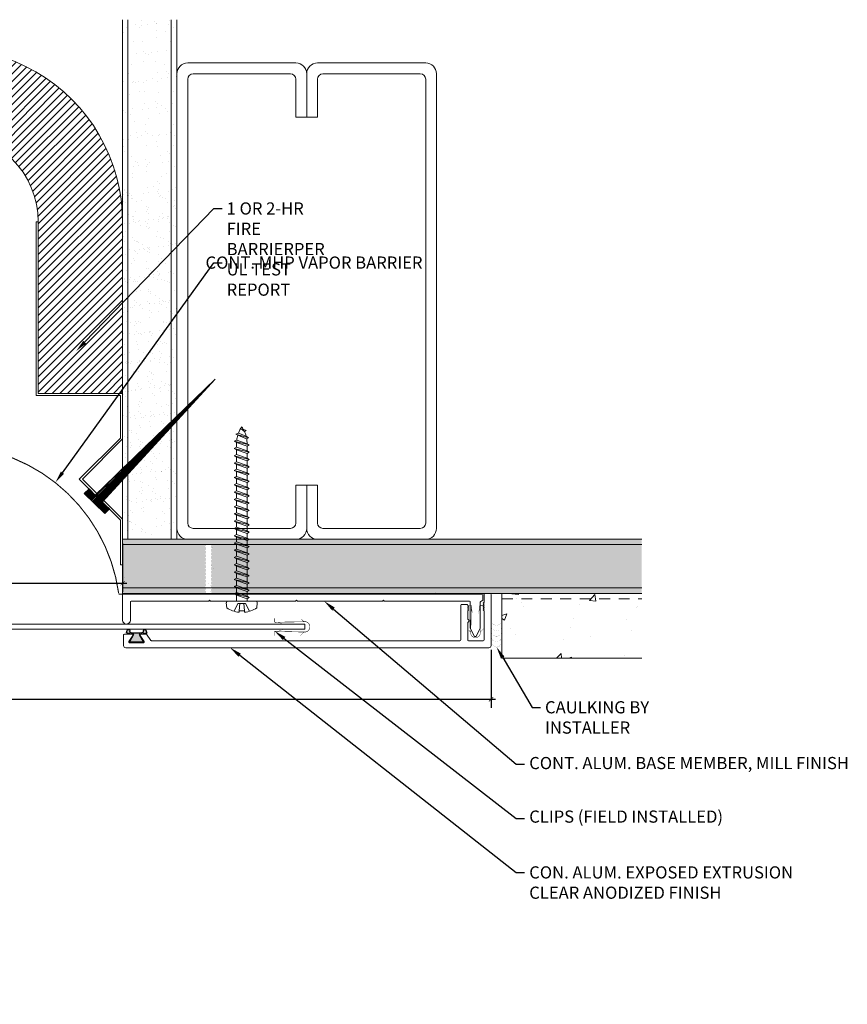
# Model space of a CAD drawing. Units: inches. Extents: x 926.4 to 945.3, y 131.1 to 142.5.
# Drawn here: x 935.8 to 945.3, y 131.1 to 142.5 of the extents above; entities that cross this region are included whole.
import ezdxf
from ezdxf import colors
from ezdxf.entities.mleader import LeaderData, LeaderLine
from ezdxf.math import Vec2, Vec3

# ---------------------------------------------------------------- set-up
doc = ezdxf.new("R2010")
doc.units = ezdxf.units.IN
doc.header["$MEASUREMENT"] = 0
doc.linetypes.add('HIDDEN2', pattern=[0.1875, 0.125, -0.0625])
for name, color, linetype, lineweight in [('Dim - Thin', 1, 'Continuous', 5), ('Hatch - Medium', 5, 'Continuous', 9), ('Object - Regular', 250, 'Continuous', 15)]:
    doc.layers.add(name, color=color, linetype=linetype, lineweight=lineweight)
doc.layers.add('PW-Rubber Parts', color=8, linetype='Continuous')
doc.layers.add('PW-Screws', color=8, linetype='Continuous')
doc.styles.add('ARCHITXT', font='arial-narrow_[allfont.net].ttf')
doc.dimstyles.new('000', dxfattribs={"dimscale": 0, "dimtxt": 0.125, "dimasz": 0.05, "dimexe": 0.1, "dimexo": 0.05, "dimgap": 0.05, "dimtad": 1, "dimdec": 4, "dimzin": 3, "dimdsep": 46, "dimlunit": 4, "dimtxsty": 'ARCHITXT', "dimblk1": 'ARCHTICK', "dimblk2": 'ARCHTICK', "dimsah": 1, "dimcen": 0.05, "dimdle": 0.05, "dimclrd": 256, "dimclre": 256, "dimclrt": 256, "dimadec": 0, "dimazin": 0, "dimtfac": 0.7, "dimtdec": 4, "dimtofl": 0, "dimtmove": 0, "dimatfit": 3, "dimldrblk": 'ARCHTICK', "dimfxl": 1, "dimfrac": 1, "dimtolj": 1, "dimtzin": 0, "dimarcsym": 0})

# ---------------------------------------------------------------- blocks, each defined once
blk = doc.blocks.new('_ArchTick')
at = {"color": 0, "linetype": 'ByBlock', "const_width": 0.15}
blk.add_lwpolyline([(-0.5, -0.5), (0.5, 0.5)], dxfattribs=at)
blk = doc.blocks.new('*D111')
at = {"layer": 'Defpoints', "color": 0, "transparency": 16777216}
for p in [(932.953, 136.492), (936.953, 136.492), (936.953, 135.984)]:
    blk.add_point(p, dxfattribs=at)
at = {"layer": 'Dim - Thin', "lineweight": -2, "transparency": 16777216}
for p, q in [((932.953, 136.442), (932.953, 135.884)), ((936.953, 136.442), (936.953, 135.884)), ((932.903, 135.984), (937.003, 135.984))]:
    blk.add_line(p, q, dxfattribs=at)
at = {"layer": 'Dim - Thin', "lineweight": -2, "transparency": 16777216, "xscale": 0.05, "yscale": 0.05, "zscale": 0.05, "rotation": 180}
blk.add_blockref('_ArchTick', (932.953, 135.984), dxfattribs=at)
at = {"layer": 'Dim - Thin', "lineweight": -2, "transparency": 16777216, "xscale": 0.05, "yscale": 0.05, "zscale": 0.05}
blk.add_blockref('_ArchTick', (936.953, 135.984), dxfattribs=at)
at = {"layer": 'Dim - Thin', "transparency": 16777216, "insert": (934.953, 136.097), "char_height": 0.125, "attachment_point": 5, "style": 'ARCHITXT'}
blk.add_mtext('\\A1;4"', dxfattribs=at)
blk = doc.blocks.new('TCLIP')
at = {"layer": 'PW-Rubber Parts', "const_width": 0.005}
for points in [[(-0.05, -0.032, -0.804927), (0.0512, -0.0376, 0.586365)], [(-0.05, -0.032), (-0.0445, -0.3302, -0.414214), (-0.0545, -0.3402), (-0.0829, -0.3402)], [(0.0512, -0.0376), (0.044, -0.3316, 0.4154), (0.054, -0.3417), (0.0859, -0.3417)]]:
    blk.add_lwpolyline(points, format="xyb", dxfattribs=at)
at = {"layer": 'PW-Rubber Parts'}
for points in [[(-0.091, -0.0928, 0, 0.005, 0), (-0.0516, -0.0536, 0.005, 0.005, 0)], [(0.092, -0.0928, 0, 0.005, 0), (0.0504, -0.0506, 0.005, 0.005, 0)], [(-0.0255, -0.2479, 0, 0.005, 0), (-0.045, -0.3037, 0.005, 0.005, 0)], [(0.0249, -0.2479, 0, 0.005, 0), (0.0444, -0.3037, 0.005, 0.005, 0)]]:
    blk.add_lwpolyline(points, format="xyseb", dxfattribs=at)
blk = doc.blocks.new('DFG')
at = {"layer": 'PW-Rubber Parts'}
blk.add_hatch(color=256, dxfattribs=at).paths.add_polyline_path([(3.425, 5.624), (3.474, 5.536, 0.05343), (3.388, 5.522), (3.396, 5.487, 0.80841), (3.426, 5.494), (3.423, 5.511, -0.099969), (3.586, 5.51), (3.584, 5.499, 1.064737), (3.614, 5.492), (3.62, 5.519, 0.052349), (3.535, 5.535), (3.586, 5.624)])
blk.add_lwpolyline([(3.425, 5.624), (3.586, 5.624), (3.535, 5.535, -0.052349), (3.62, 5.519), (3.614, 5.492, -1.064737), (3.584, 5.499), (3.586, 5.51, 0.099969), (3.423, 5.511), (3.426, 5.494, -0.80841), (3.396, 5.487), (3.388, 5.522, -0.05343), (3.474, 5.536), (3.425, 5.624)], format="xyb", dxfattribs=at)
blk = doc.blocks.new('*D114')
at = {"layer": 'Defpoints', "color": 0, "transparency": 16777216}
for p in [(928.694, 135.265), (941.211, 135.265), (941.211, 134.644)]:
    blk.add_point(p, dxfattribs=at)
at = {"layer": 'Dim - Thin', "lineweight": -2, "transparency": 16777216}
for p, q in [((928.694, 135.215), (928.694, 134.544)), ((941.211, 135.215), (941.211, 134.544)), ((928.644, 134.644), (941.261, 134.644))]:
    blk.add_line(p, q, dxfattribs=at)
at = {"layer": 'Dim - Thin', "lineweight": -2, "transparency": 16777216, "xscale": 0.05, "yscale": 0.05, "zscale": 0.05, "rotation": 180}
blk.add_blockref('_ArchTick', (928.694, 134.644), dxfattribs=at)
at = {"layer": 'Dim - Thin', "lineweight": -2, "transparency": 16777216, "xscale": 0.05, "yscale": 0.05, "zscale": 0.05}
blk.add_blockref('_ArchTick', (941.211, 134.644), dxfattribs=at)
at = {"layer": 'Dim - Thin', "transparency": 16777216, "insert": (934.953, 134.783), "char_height": 0.125, "attachment_point": 5, "style": 'ARCHITXT'}
blk.add_mtext('\\A1;1\'-0{\\H0.700000x;\\S1#2;}"', dxfattribs=at)
blk = doc.blocks.new('A$C3AF707C6')
at = {"layer": 'Object - Regular', "linetype": 'Continuous'}
for p, q in [((-0.026, 0), (-0.026, -0.516)), ((0, 0), (-0.026, 0)), ((0, 0), (0, -0.526)), ((-0.5, -0.99), (-0.026, -0.516)), ((-0.464, -0.99), (0, -0.526)), ((-0.5, -0.99), (-0.026, -1.464)), ((-0.464, -0.99), (0, -1.454)), ((-0.026, -1.464), (-0.026, -1.955)), ((0, -1.454), (0, -1.98)), ((-0.026, -1.955), (-1, -1.955)), ((-1, -1.955), (-1, -3.96)), ((0, -1.98), (-0.974, -1.98)), ((-0.974, -1.98), (-0.974, -3.96)), ((-1, -3.96), (-0.974, -3.96))]:
    blk.add_line(p, q, dxfattribs=at)
blk = doc.blocks.new('ERER')
at = {"layer": 'Hatch - Medium'}
h = blk.add_hatch(dxfattribs=at)
h.set_pattern_fill('ANSI31', color=256, scale=0.05, style=0)
h.paths.add_polyline_path([(880.6109, 511.4383), (879.8926, 510.6799), (880.6551, 511.3939), (880.6925, 511.3539), (880.7236, 511.3821), (880.5956, 511.5109), (880.5672, 511.4823)])
at = {"layer": 'PW-Screws'}
blk.add_lwpolyline([(880.6109, 511.4383), (879.8926, 510.6799), (880.6551, 511.3939), (880.6925, 511.3539), (880.7236, 511.3821), (880.5956, 511.5109), (880.5672, 511.4823), (880.6109, 511.4383)], dxfattribs=at)
blk = doc.blocks.new('A$C4B321E96')
at = {"layer": 'Object - Regular'}
for p, q in [((1.0426, 1.1339), (1.0483, 1.1132)), ((1.0426, 1.1339), (1.0696, 1.1272)), ((1.1522, 1.0727), (1.0426, 1.1339)), ((1.0483, 1.1132), (1.1312, 1.0766)), ((1.0696, 1.1272), (1.1407, 1.0955)), ((1.1468, 1.1423), (1.1068, 1.1664)), ((1.1068, 1.1664), (1.1122, 1.1476)), ((1.1068, 1.1664), (1.1348, 1.1549)), ((1.1122, 1.1476), (1.1468, 1.1423)), ((1.1348, 1.1549), (1.1468, 1.1423)), ((0.9416, 1.0414), (0.9483, 1.018)), ((0.9416, 1.0414), (0.965, 1.0347)), ((1.0656, 0.9658), (0.9416, 1.0414)), ((0.965, 1.0347), (0.9967, 1.0663)), ((0.965, 1.0347), (1.0589, 0.9892)), ((0.99, 1.0898), (0.9967, 1.0663)), ((0.99, 1.0898), (1.0134, 1.0831)), ((1.114, 1.0141), (0.99, 1.0898)), ((0.9967, 1.0663), (1.0905, 1.0209)), ((1.0134, 1.0831), (1.0159, 1.0856)), ((1.0134, 1.0831), (1.1056, 1.0384)), ((1.114, 1.0141), (1.0905, 1.0209)), ((1.114, 1.0141), (1.1056, 1.0384)), ((1.1522, 1.0727), (1.1312, 1.0766)), ((1.1522, 1.0727), (1.1407, 1.0955)), ((0.8449, 0.9447), (0.8516, 0.9212)), ((0.8449, 0.9447), (0.8683, 0.938)), ((0.9689, 0.869), (0.8449, 0.9447)), ((0.9, 0.9696), (0.8683, 0.938)), ((0.8683, 0.938), (0.9621, 0.8925)), ((0.8932, 0.9931), (0.9, 0.9696)), ((0.8932, 0.9931), (0.9167, 0.9863)), ((1.0172, 0.9174), (0.8932, 0.9931)), ((0.9, 0.9696), (0.9938, 0.9241)), ((0.9483, 1.018), (0.9167, 0.9863)), ((0.9167, 0.9863), (1.0105, 0.9409)), ((0.9483, 1.018), (1.0422, 0.9725)), ((1.0422, 0.9725), (1.0105, 0.9409)), ((1.0172, 0.9174), (1.0105, 0.9409)), ((1.0656, 0.9658), (1.0422, 0.9725)), ((1.0856, 1.0159), (1.0589, 0.9892)), ((1.0656, 0.9658), (1.0589, 0.9892)), ((0.7481, 0.848), (0.7549, 0.8245)), ((0.7481, 0.848), (0.7716, 0.8412)), ((0.8721, 0.7723), (0.7481, 0.848)), ((0.8032, 0.8729), (0.7716, 0.8412)), ((0.7716, 0.8412), (0.8654, 0.7958)), ((0.7965, 0.8963), (0.8032, 0.8729)), ((0.7965, 0.8963), (0.8199, 0.8896)), ((0.9205, 0.8207), (0.7965, 0.8963)), ((0.8032, 0.8729), (0.8971, 0.8274)), ((0.8516, 0.9212), (0.8199, 0.8896)), ((0.8199, 0.8896), (0.9138, 0.8441)), ((0.8516, 0.9212), (0.9454, 0.8758)), ((0.9454, 0.8758), (0.9138, 0.8441)), ((0.9205, 0.8207), (0.9138, 0.8441)), ((0.9689, 0.869), (0.9454, 0.8758)), ((0.9938, 0.9241), (0.9621, 0.8925)), ((0.9689, 0.869), (0.9621, 0.8925)), ((1.0172, 0.9174), (0.9938, 0.9241)), ((0.6514, 0.7512), (0.6581, 0.7278)), ((0.6514, 0.7512), (0.6748, 0.7445)), ((0.7754, 0.6756), (0.6514, 0.7512)), ((0.7065, 0.7761), (0.6748, 0.7445)), ((0.6748, 0.7445), (0.7687, 0.699)), ((0.6998, 0.7996), (0.7065, 0.7761)), ((0.6998, 0.7996), (0.7232, 0.7929)), ((0.8238, 0.7239), (0.6998, 0.7996)), ((0.7065, 0.7761), (0.8003, 0.7307)), ((0.7549, 0.8245), (0.7232, 0.7929)), ((0.7232, 0.7929), (0.817, 0.7474)), ((0.7549, 0.8245), (0.8487, 0.779)), ((0.8487, 0.779), (0.817, 0.7474)), ((0.8238, 0.7239), (0.817, 0.7474)), ((0.8721, 0.7723), (0.8487, 0.779)), ((0.8971, 0.8274), (0.8654, 0.7958)), ((0.8721, 0.7723), (0.8654, 0.7958)), ((0.9205, 0.8207), (0.8971, 0.8274)), ((0.5547, 0.6545), (0.5614, 0.631)), ((0.5547, 0.6545), (0.5781, 0.6478)), ((0.6787, 0.5788), (0.5547, 0.6545)), ((0.6098, 0.6794), (0.5781, 0.6478)), ((0.603, 0.7029), (0.6098, 0.6794)), ((0.603, 0.7029), (0.6265, 0.6961)), ((0.727, 0.6272), (0.603, 0.7029)), ((0.6098, 0.6794), (0.7036, 0.634)), ((0.6581, 0.7278), (0.6265, 0.6961)), ((0.6265, 0.6961), (0.7203, 0.6507)), ((0.6581, 0.7278), (0.752, 0.6823)), ((0.752, 0.6823), (0.7203, 0.6507)), ((0.727, 0.6272), (0.7203, 0.6507)), ((0.7754, 0.6756), (0.752, 0.6823)), ((0.8003, 0.7307), (0.7687, 0.699)), ((0.7754, 0.6756), (0.7687, 0.699)), ((0.8238, 0.7239), (0.8003, 0.7307)), ((0.4579, 0.5578), (0.4647, 0.5343)), ((0.4579, 0.5578), (0.4814, 0.551)), ((0.5819, 0.4821), (0.4579, 0.5578)), ((0.513, 0.5827), (0.4814, 0.551)), ((0.5063, 0.6061), (0.513, 0.5827)), ((0.5063, 0.6061), (0.5297, 0.5994)), ((0.6303, 0.5305), (0.5063, 0.6061)), ((0.513, 0.5827), (0.6069, 0.5372)), ((0.5614, 0.631), (0.5297, 0.5994)), ((0.5297, 0.5994), (0.6236, 0.5539)), ((0.5614, 0.631), (0.6552, 0.5856)), ((0.5781, 0.6478), (0.6719, 0.6023)), ((0.6552, 0.5856), (0.6236, 0.5539)), ((0.6787, 0.5788), (0.6552, 0.5856)), ((0.7036, 0.634), (0.6719, 0.6023)), ((0.6787, 0.5788), (0.6719, 0.6023)), ((0.727, 0.6272), (0.7036, 0.634)), ((0.4163, 0.486), (0.3846, 0.4543)), ((0.4096, 0.5094), (0.4163, 0.486)), ((0.4096, 0.5094), (0.433, 0.5027)), ((0.5336, 0.4337), (0.4096, 0.5094)), ((0.4163, 0.486), (0.5101, 0.4405)), ((0.4647, 0.5343), (0.433, 0.5027)), ((0.433, 0.5027), (0.5268, 0.4572)), ((0.4647, 0.5343), (0.5585, 0.4889)), ((0.4814, 0.551), (0.5752, 0.5056)), ((0.5585, 0.4889), (0.5268, 0.4572)), ((0.5819, 0.4821), (0.5585, 0.4889)), ((0.6069, 0.5372), (0.5752, 0.5056)), ((0.5819, 0.4821), (0.5752, 0.5056)), ((0.6303, 0.5305), (0.6069, 0.5372)), ((0.6303, 0.5305), (0.6236, 0.5539)), ((0.3196, 0.3892), (0.2879, 0.3576)), ((0.3128, 0.4127), (0.3196, 0.3892)), ((0.3128, 0.4127), (0.3363, 0.4059)), ((0.4368, 0.337), (0.3128, 0.4127)), ((0.3196, 0.3892), (0.4134, 0.3438)), ((0.3679, 0.4376), (0.3363, 0.4059)), ((0.3363, 0.4059), (0.4301, 0.3605)), ((0.3612, 0.461), (0.3679, 0.4376)), ((0.3612, 0.461), (0.3846, 0.4543)), ((0.4852, 0.3854), (0.3612, 0.461)), ((0.3679, 0.4376), (0.4618, 0.3921)), ((0.3846, 0.4543), (0.4785, 0.4088)), ((0.4618, 0.3921), (0.4301, 0.3605)), ((0.4852, 0.3854), (0.4618, 0.3921)), ((0.5101, 0.4405), (0.4785, 0.4088)), ((0.4852, 0.3854), (0.4785, 0.4088)), ((0.5336, 0.4337), (0.5101, 0.4405)), ((0.5336, 0.4337), (0.5268, 0.4572)), ((0.2228, 0.2925), (0.1912, 0.2608)), ((0.2161, 0.3159), (0.2228, 0.2925)), ((0.2161, 0.3159), (0.2395, 0.3092)), ((0.3401, 0.2403), (0.2161, 0.3159)), ((0.2228, 0.2925), (0.3167, 0.247)), ((0.2712, 0.3409), (0.2395, 0.3092)), ((0.2395, 0.3092), (0.3334, 0.2637)), ((0.2645, 0.3643), (0.2712, 0.3409)), ((0.2645, 0.3643), (0.2879, 0.3576)), ((0.3885, 0.2886), (0.2645, 0.3643)), ((0.2712, 0.3409), (0.365, 0.2954)), ((0.2879, 0.3576), (0.3817, 0.3121)), ((0.365, 0.2954), (0.3334, 0.2637)), ((0.3885, 0.2886), (0.365, 0.2954)), ((0.4134, 0.3438), (0.3817, 0.3121)), ((0.3885, 0.2886), (0.3817, 0.3121)), ((0.4368, 0.337), (0.4134, 0.3438)), ((0.4368, 0.337), (0.4301, 0.3605)), ((0.1261, 0.1958), (0.0944, 0.1641)), ((0.1194, 0.2192), (0.1261, 0.1958)), ((0.1194, 0.2192), (0.1428, 0.2125)), ((0.2434, 0.1436), (0.1194, 0.2192)), ((0.1261, 0.1958), (0.2199, 0.1503)), ((0.1745, 0.2441), (0.1428, 0.2125)), ((0.1428, 0.2125), (0.2366, 0.167)), ((0.2917, 0.1919), (0.1677, 0.2676)), ((0.1677, 0.2676), (0.1745, 0.2441)), ((0.1677, 0.2676), (0.1912, 0.2608)), ((0.1745, 0.2441), (0.2683, 0.1987)), ((0.1912, 0.2608), (0.285, 0.2154)), ((0.2683, 0.1987), (0.2366, 0.167)), ((0.2917, 0.1919), (0.2683, 0.1987)), ((0.3167, 0.247), (0.285, 0.2154)), ((0.2917, 0.1919), (0.285, 0.2154)), ((0.3401, 0.2403), (0.3167, 0.247)), ((0.3401, 0.2403), (0.3334, 0.2637)), ((-0.1131, 0.0929), (-0.1448, 0.0551)), ((0.0938, -0.0938), (-0.0938, 0.0938)), ((0.0294, 0.099), (-0.0023, 0.0674)), ((0.0226, 0.1225), (0.0294, 0.099)), ((0.0226, 0.1225), (0.0461, 0.1157)), ((0.1466, 0.0468), (0.0226, 0.1225)), ((0.0294, 0.099), (0.1232, 0.0536)), ((0.0777, 0.1474), (0.0461, 0.1157)), ((0.0461, 0.1157), (0.1399, 0.0703)), ((0.071, 0.1708), (0.0777, 0.1474)), ((0.071, 0.1708), (0.0944, 0.1641)), ((0.195, 0.0952), (0.071, 0.1708)), ((0.0777, 0.1474), (0.1716, 0.1019)), ((0.0944, 0.1641), (0.1883, 0.1186)), ((0.1716, 0.1019), (0.1399, 0.0703)), ((0.195, 0.0952), (0.1716, 0.1019)), ((0.2199, 0.1503), (0.1883, 0.1186)), ((0.195, 0.0952), (0.1883, 0.1186)), ((0.2434, 0.1436), (0.2199, 0.1503)), ((0.2434, 0.1436), (0.2366, 0.167)), ((-0.1189, -0.0156), (-0.0416, 0.0091)), ((0.0091, -0.0416), (-0.0416, 0.0091)), ((-0.019, 0.0507), (-0.0348, 0.0348)), ((-0.0257, 0.0741), (-0.019, 0.0507)), ((-0.0257, 0.0741), (-0.0023, 0.0674)), ((0.0983, -0.0015), (-0.0257, 0.0741)), ((-0.019, 0.0507), (0.0748, 0.0052)), ((-0.0023, 0.0674), (0.0915, 0.0219)), ((0.0748, 0.0052), (0.0348, -0.0348)), ((0.0983, -0.0015), (0.0748, 0.0052)), ((0.1232, 0.0536), (0.0915, 0.0219)), ((0.0983, -0.0015), (0.0915, 0.0219)), ((0.1466, 0.0468), (0.1232, 0.0536)), ((0.1466, 0.0468), (0.1399, 0.0703)), ((-0.0923, -0.0553), (-0.0821, -0.0473)), ((-0.0821, -0.0473), (-0.0297, -0.0029)), ((-0.0473, -0.0821), (-0.0821, -0.0473)), ((-0.0553, -0.0923), (-0.0473, -0.0821)), ((-0.0473, -0.0821), (-0.0029, -0.0297)), ((-0.0156, -0.1189), (0.0091, -0.0416)), ((0.0929, -0.1131), (0.0551, -0.1448))]:
    blk.add_line(p, q, dxfattribs=at)
for centre, radius, start, end in [((1.2072, 0.8943), 0.2706, 125.98698, 134.99993), ((1.2072, 0.8943), 0.2706, 110.55648, 120.58702), ((1.2072, 0.8943), 0.2706, 99.88193, 105.53245), ((0.8943, 1.2072), 0.2706, 335.61278, 350.11784), ((0.8943, 1.2072), 0.2706, 314.99993, 316.4808), ((0.8943, 1.2072), 0.2706, 321.38078, 331.13322), ((-0.103, 0.0845), 0.0131, 44.99987, 139.99987), ((0.1072, 0.1072), 0.2573, 191.6769, 219.15519), ((0.1072, 0.1072), 0.2573, 230.84453, 258.32287), ((0.0845, -0.103), 0.0131, 309.99989, 44.99987)]:
    blk.add_arc(centre, radius, start, end, dxfattribs=at)

msp = doc.modelspace()

# ---------------------------------------------------------------- hatches: boundary and pattern name
at = {"layer": 'Hatch - Medium'}
h = msp.add_hatch(dxfattribs=at)
h.set_pattern_fill('AR-SAND', color=256, scale=0.125)
h.set_pattern_definition([(37.5, (937.35319, 142.12684), (-0.007874, 0.240853), [0, -0.19, 0, -0.2125, 0, -0.203125]), (7.5, (937.3532, 142.12684), (0.221222, 0.352768), [0, -0.1025, 0, -0.17125, 0, -0.065625]), (327.5, (937.19944, 142.12684), (0.389268, 0.0007074), [0, -0.0625, 0, -0.225, 0, -0.29375]), (317.5, (937.19944, 142.12684), (0.375766, 0.10971), [0, -0.03125, 0, -0.1475, 0, -0.16875])])
h.paths.add_polyline_path([(932.89044, 142.49185), (932.39044, 142.49185), (932.39044, 136.49185), (932.89044, 136.49185)])
h.paths.add_polyline_path([(932.95294, 142.49185), (932.89044, 142.49185), (932.89044, 136.49185), (932.95294, 136.49185)])
h.paths.add_polyline_path([(932.39044, 142.49185), (932.32794, 142.49185), (932.32794, 139.89449, -0.05579441), (932.33103, 139.86685), (932.33103, 136.61685, -0.05579441), (932.32794, 136.58921), (932.32794, 136.49185), (932.39044, 136.49185)])
h.paths.add_polyline_path([(937.01544, 136.62173), (937.51544, 136.96625), (937.51544, 142.49185), (937.01544, 142.49185)])
h.paths.add_polyline_path([(937.57794, 142.49185), (937.51544, 142.49185), (937.51544, 136.96625), (937.57794, 137.00931), (937.57794, 139.86685)])
h.paths.add_polyline_path([(937.01544, 142.49185), (936.95294, 142.49185), (936.95294, 136.57866), (937.01544, 136.62173)])
h = msp.add_hatch(dxfattribs=at)
h.set_pattern_fill('ANSI31', color=256, scale=0.5)
h.set_pattern_definition([(45, (159.02792, 76.390205), (-0.044194174, 0.044194174), [])])
h.paths.add_polyline_path([(933.92734, 140.15631), (933.92734, 138.17613), (932.95294, 138.17613), (932.95294, 140.15631, -1), (936.95294, 140.15631), (936.95294, 138.17613), (935.97854, 138.17613), (935.97854, 140.15631, 1)])
h = msp.add_hatch(dxfattribs=at)
h.set_pattern_fill('AR-SAND', color=256)
h.set_pattern_definition([(37.5, (0.0576, 22.1092), (-0.0629934, 1.9268238), [0, -1.52, 0, -1.7, 0, -1.625]), (7.5, (0.0576, 22.1092), (1.769777, 2.822146), [0, -0.82, 0, -1.37, 0, -0.525]), (327.5, (-1.1724, 22.1092), (3.114142, 0.005659), [0, -0.5, 0, -1.8, 0, -2.35]), (317.5, (-1.1724, 22.1092), (3.0061266, 0.8776756), [0, -0.25, 0, -1.18, 0, -1.35])])
h.paths.add_polyline_path([(937.51544, 140.49185), (937.01544, 140.49185), (937.01544, 137.11625), (937.51544, 137.30331)])
h.paths.add_polyline_path([(937.51544, 137.30331), (937.01544, 137.11625), (937.01544, 136.49185), (937.51544, 136.49185)])
h.paths.add_polyline_path([(937.01544, 140.49185), (936.95294, 140.49185), (936.95294, 137.09286), (937.01544, 137.11625)])
h.paths.add_polyline_path([(937.01544, 137.11625), (936.95294, 137.09286), (936.95294, 136.49185), (937.01544, 136.49185)])
h.paths.add_polyline_path([(937.57794, 139.86685), (937.57794, 140.49185), (937.51544, 140.49185), (937.51544, 137.30331), (937.57794, 137.32669)])
h.paths.add_polyline_path([(937.57794, 137.32669), (937.51544, 137.30331), (937.51544, 136.49185), (937.57794, 136.49185)])
h = msp.add_hatch(dxfattribs=at)
h.set_pattern_fill('AR-SAND', color=256, scale=0.125)
h.set_pattern_definition([(37.5, (937.273, 138.89332), (-0.007874, 0.240853), [0, -0.19, 0, -0.2125, 0, -0.203125]), (7.5, (937.273, 138.89332), (0.22122, 0.35277), [0, -0.1025, 0, -0.17125, 0, -0.065625]), (327.5, (937.11925, 138.89332), (0.389268, 0.000707), [0, -0.0625, 0, -0.225, 0, -0.29375]), (317.5, (937.11925, 138.89332), (0.375766, 0.10971), [0, -0.03125, 0, -0.1475, 0, -0.16875])])
h.paths.add_polyline_path([(937.51544, 140.49185), (937.01544, 140.49185), (937.01544, 137.11625), (937.51544, 137.30331)])
h.paths.add_polyline_path([(937.57794, 139.86685), (937.57794, 140.49185), (937.51544, 140.49185), (937.51544, 137.30331), (937.57794, 137.32669)])
h.paths.add_polyline_path([(937.01544, 140.49185), (936.95294, 140.49185), (936.95294, 137.09286), (937.01544, 137.11625)])
h.paths.add_polyline_path([(937.01544, 137.11625), (936.95294, 137.09286), (936.95294, 136.49185), (937.01544, 136.49185)])
h.paths.add_polyline_path([(937.51544, 137.30331), (937.01544, 137.11625), (937.01544, 136.49185), (937.51544, 136.49185)])
h.paths.add_polyline_path([(937.57794, 137.32669), (937.51544, 137.30331), (937.51544, 136.49185), (937.57794, 136.49185)])
h = msp.add_hatch(dxfattribs=at)
h.set_pattern_fill('AR-SAND', color=256, scale=0.125)
h.set_pattern_definition([(37.5, (941.44816, 136.10865), (-0.0078742, 0.240853), [0, -0.19, 0, -0.2125, 0, -0.203125]), (7.5, (941.44816, 136.10865), (0.221222, 0.352768), [0, -0.1025, 0, -0.17125, 0, -0.065625]), (327.5, (941.2944, 136.10865), (0.3892677, 0.0007074), [0, -0.0625, 0, -0.225, 0, -0.29375]), (317.5, (941.2944, 136.10865), (0.375766, 0.1097094), [0, -0.03125, 0, -0.1475, 0, -0.16875])])
h.paths.add_polyline_path([(932.95294, 136.42935), (926.95294, 136.42935), (926.95294, 135.86685), (932.95294, 135.86685)])
h.paths.add_polyline_path([(931.91714, 136.15442), (931.93023, 136.16167), (931.93023, 136.18913), (931.91714, 136.19638), (931.93023, 136.20362), (931.93023, 136.23108), (931.91714, 136.23833), (931.93023, 136.24557), (931.93023, 136.27304), (931.91714, 136.28028), (931.93023, 136.28753), (931.93023, 136.31499), (931.91714, 136.32223), (931.93023, 136.32948), (931.93023, 136.35694), (931.91714, 136.36419), (931.93023, 136.37143), (931.93023, 136.39889), (931.91714, 136.40614), (931.93023, 136.41339), (931.99064, 136.39241), (932.00373, 136.38516), (931.99064, 136.37792), (931.99064, 136.35046), (932.00373, 136.34321), (931.99064, 136.33597), (931.99064, 136.3085), (932.00373, 136.30126), (931.99064, 136.29401), (931.99064, 136.26655), (932.00373, 136.25931), (931.99064, 136.25206), (931.99064, 136.2246), (932.00373, 136.21735), (931.99064, 136.21011), (931.99064, 136.18265), (932.00373, 136.1754), (931.99064, 136.16815), (931.99064, 136.14069), (932.00373, 136.13345), (931.99064, 136.1262), (931.99064, 136.09874), (932.00373, 136.0915), (931.99064, 136.08425), (931.99064, 136.05679), (932.00373, 136.04954), (931.99064, 136.0423), (931.99064, 136.01484), (932.00373, 136.00759), (931.99064, 136.00034), (931.99064, 135.97288), (932.00373, 135.96564), (931.99064, 135.95839), (931.99064, 135.93093), (932.00373, 135.92368), (931.99064, 135.91644), (931.99064, 135.88898), (932.00373, 135.88173), (931.99064, 135.87449), (931.93023, 135.89546), (931.91714, 135.90271), (931.93023, 135.90995), (931.93023, 135.93741), (931.91714, 135.94466), (931.93023, 135.95191), (931.93023, 135.97937), (931.91714, 135.98661), (931.93023, 135.99386), (931.93023, 136.02132), (931.91714, 136.02857), (931.93023, 136.03581), (931.93023, 136.06327), (931.91714, 136.07052), (931.93023, 136.07776), (931.93023, 136.10523), (931.91714, 136.11247), (931.93023, 136.11972), (931.93023, 136.14718)], flags=16)
h.paths.add_polyline_path([(932.95294, 136.49185), (926.95294, 136.49185), (926.95294, 136.42935), (932.95294, 136.42935)])
h.paths.add_polyline_path([(931.93023, 136.45534), (931.93023, 136.4828), (931.91714, 136.49005), (932.00373, 136.46907), (931.99064, 136.46182), (931.99064, 136.43436)], flags=16)
h.paths.add_polyline_path([(942.95294, 136.42935), (937.99277, 136.42935), (937.97564, 136.41987), (937.97564, 136.39241), (937.98873, 136.38516), (937.97564, 136.37792), (937.97564, 136.35046), (937.98873, 136.34321), (937.97564, 136.33597), (937.97564, 136.3085), (937.98873, 136.30126), (937.97564, 136.29401), (937.97564, 136.26655), (937.98873, 136.25931), (937.97564, 136.25206), (937.97564, 136.2246), (937.98873, 136.21735), (937.97564, 136.21011), (937.97564, 136.18265), (937.98873, 136.1754), (937.97564, 136.16815), (937.97564, 136.14069), (937.98873, 136.13345), (937.97564, 136.1262), (937.97564, 136.09874), (937.98873, 136.0915), (937.97564, 136.08425), (937.97564, 136.05679), (937.98873, 136.04954), (937.97564, 136.0423), (937.97564, 136.01484), (937.98873, 136.00759), (937.97564, 136.00034), (937.97564, 135.97288), (937.98873, 135.96564), (937.97564, 135.95839), (937.97564, 135.93093), (937.98873, 135.92368), (937.97564, 135.91644), (937.97564, 135.88898), (937.98873, 135.88173), (937.97564, 135.87449), (937.97564, 135.86685), (939.10602, 135.86685), (942.95294, 135.86685)])
h.paths.add_polyline_path([(937.91523, 136.20362), (937.91523, 136.23108), (937.90214, 136.23833), (937.91523, 136.24557), (937.91523, 136.27304), (937.90214, 136.28028), (937.91523, 136.28753), (937.91523, 136.31499), (937.90214, 136.32223), (937.91523, 136.32948), (937.91523, 136.35694), (937.90214, 136.36419), (937.91523, 136.37143), (937.91523, 136.39889), (937.90214, 136.40614), (937.91523, 136.41339), (937.91523, 136.42935), (936.95294, 136.42935), (936.95294, 135.86685), (937.91315, 135.86685), (937.91523, 135.868), (937.91523, 135.89546), (937.90214, 135.90271), (937.91523, 135.90995), (937.91523, 135.93741), (937.90214, 135.94466), (937.91523, 135.95191), (937.91523, 135.97937), (937.90214, 135.98661), (937.91523, 135.99386), (937.91523, 136.02132), (937.90214, 136.02857), (937.91523, 136.03581), (937.91523, 136.06327), (937.90214, 136.07052), (937.91523, 136.07776), (937.91523, 136.10523), (937.90214, 136.11247), (937.91523, 136.11972), (937.91523, 136.14718), (937.90214, 136.15442), (937.91523, 136.16167), (937.91523, 136.18913), (937.90214, 136.19638)])
h.paths.add_polyline_path([(937.91523, 136.4828), (937.90214, 136.49005), (937.9054, 136.49185), (937.70294, 136.49185), (936.95294, 136.49185), (936.95294, 136.42935), (937.91523, 136.42935), (937.91523, 136.44085), (937.90214, 136.44809), (937.91523, 136.45534)])
h.paths.add_polyline_path([(942.95294, 136.49185), (937.9054, 136.49185), (937.90214, 136.49005), (937.91523, 136.4828), (937.91523, 136.45534), (937.90214, 136.44809), (937.91523, 136.44085), (937.91523, 136.42935), (942.95294, 136.42935)])

# ---------------------------------------------------------------- linework, layer by layer
at = {"layer": 'Hatch - Medium', "linetype": 'Continuous'}
for p, q in [((937.36642, 136.42588), (937.36642, 136.42588)), ((937.99067, 136.39921), (937.99067, 136.39921)), ((939.83697, 136.42749), (939.83697, 136.42749)), ((939.95981, 136.42881), (939.95981, 136.42881)), ((937.98483, 136.18365), (937.98483, 136.18365)), ((937.99854, 136.15835), (937.99854, 136.15835)), ((936.97542, 136.05076), (936.97542, 136.05076)), ((936.96033, 135.97658), (936.96033, 135.97658)), ((937.94503, 135.98235), (937.94503, 135.98235)), ((937.96316, 135.89228), (937.96316, 135.89228)), ((937.96807, 135.96123), (937.96807, 135.96123)), ((940.57063, 135.87679), (940.57063, 135.87679)), ((941.45211, 135.86187), (941.45629, 135.86685)), ((941.45211, 135.86187), (941.52682, 135.85534)), ((941.50785, 135.80594), (941.50785, 135.80594)), ((941.52682, 135.85532), (941.52469, 135.86685)), ((941.56718, 135.76698), (941.56718, 135.76698)), ((942.34868, 135.78343), (942.40895, 135.85525)), ((942.34868, 135.78343), (942.4234, 135.7769)), ((942.3754, 135.82405), (942.3754, 135.82405)), ((942.42339, 135.77688), (942.40894, 135.85524)), ((942.68833, 135.86525), (942.68833, 135.86525)), ((941.58597, 135.72012), (941.58597, 135.72012)), ((942.23446, 135.73879), (942.23446, 135.73879)), ((942.89486, 135.70603), (942.89486, 135.70603)), ((942.90174, 135.7106), (942.90174, 135.7106)), ((941.33638, 135.60986), (941.39326, 135.6317)), ((941.33638, 135.57743), (941.36792, 135.55616)), ((941.36791, 135.55616), (941.39325, 135.6317)), ((942.16588, 135.5809), (942.16588, 135.5809)), ((942.77327, 135.56357), (942.77327, 135.56357)), ((941.4369, 135.45577), (941.4369, 135.45577)), ((942.12404, 135.46985), (942.12404, 135.46985)), ((942.83291, 135.43456), (942.83291, 135.43456)), ((941.49265, 135.38982), (941.49265, 135.38982)), ((942.04657, 135.33104), (942.04657, 135.33104)), ((942.35949, 135.37224), (942.35949, 135.37224)), ((941.96631, 135.11685), (942.01968, 135.17247)), ((942.02585, 135.11685), (942.01941, 135.1722)), ((942.10924, 135.11685), (942.13939, 135.12842)), ((942.1355, 135.11685), (942.13939, 135.12842)), ((942.75807, 135.14745), (942.75807, 135.14745))]:
    msp.add_line(p, q, dxfattribs=at)
at = {"layer": 'Object - Regular'}
for p, q in [((936.95294, 136.49185), (936.95294, 142.49185)), ((937.01544, 136.49185), (937.01544, 142.49185)), ((937.51544, 136.49185), (937.51544, 142.49185)), ((937.57794, 136.49185), (937.57794, 142.49185)), ((936.95294, 135.86685), (936.95294, 136.49185)), ((936.95294, 136.49185), (942.95294, 136.49185)), ((936.95294, 136.42935), (942.95294, 136.42935)), ((936.95294, 135.92935), (942.95294, 135.92935)), ((936.95294, 135.86685), (942.95294, 135.86685)), ((941.33638, 135.11685), (942.95294, 135.11685))]:
    msp.add_line(p, q, dxfattribs=at)
at = {"layer": 'Object - Regular', "linetype": 'HIDDEN2'}
msp.add_line((941.33638, 135.80435), (942.95294, 135.80435), dxfattribs=at)
at = {"layer": 'Object - Regular', "linetype": 'Continuous'}
for points in [[(938.95548, 141.36685), (938.95548, 141.80435, 0.41421356), (938.89298, 141.86685), (937.76798, 141.86685, 0.41421356), (937.70548, 141.80435), (937.70548, 136.67935, 0.41421356), (937.76798, 136.61685), (938.89298, 136.61685, 0.41421356), (938.95548, 136.67935), (938.95548, 137.11685), (939.08048, 137.11685), (939.08048, 136.61685, -0.41421356), (938.95548, 136.49185), (937.70548, 136.49185, -0.41421356), (937.58048, 136.61685), (937.58048, 141.86685, -0.41421356), (937.70548, 141.99185), (938.95548, 141.99185, -0.41421356), (939.08048, 141.86685), (939.08048, 141.36685)], [(939.20548, 141.36685), (939.20548, 141.80435, -0.41421356), (939.26798, 141.86685), (940.39298, 141.86685, -0.41421356), (940.45548, 141.80435), (940.45548, 136.67935, -0.41421356), (940.39298, 136.61685), (939.26798, 136.61685, -0.41421356), (939.20548, 136.67935), (939.20548, 137.11685), (939.08048, 137.11685), (939.08048, 136.61685, 0.41421356), (939.20548, 136.49185), (940.45548, 136.49185, 0.41421356), (940.58048, 136.61685), (940.58048, 141.86685, 0.41421356), (940.45548, 141.99185), (939.20548, 141.99185, 0.41421356), (939.08048, 141.86685), (939.08048, 141.36685)]]:
    msp.add_lwpolyline(points, format="xyb", close=True, dxfattribs=at)
at = {"layer": 'Object - Regular', "linetype": 'HIDDEN2', "const_width": 0.0125}
msp.add_lwpolyline([(932.99794, 135.86685, -0.87102238), (936.90794, 135.86685)], format="xyb", dxfattribs=at)
msp.add_lwpolyline([(941.10612, 135.85823), (936.90794, 135.85823)], dxfattribs=at)
at = {"layer": 'Object - Regular'}
for points in [[(940.96112, 135.77685, -0.41421356), (940.97112, 135.76685), (940.97112, 135.46685), (941.01912, 135.36685), (941.03912, 135.36685), (941.08612, 135.46685), (941.08612, 135.76376, -0.26794919), (941.09112, 135.77242), (941.11612, 135.78685), (941.11612, 135.85685, 0.41421356), (941.10612, 135.86685), (936.95294, 135.86685), (936.95294, 135.55685, 0.41421356), (936.99794, 135.51185, 0.41421356), (937.04294, 135.55685), (937.04294, 135.76685, -0.41421356), (937.05294, 135.77685), (937.94844, 135.77685), (937.95844, 135.78685), (937.96844, 135.77685), (938.95294, 135.77685), (938.96294, 135.78685), (938.97294, 135.77685), (939.95744, 135.77685), (939.96744, 135.78685), (939.97744, 135.77685)], [(941.13138, 135.70462), (941.12138, 135.69462), (941.13138, 135.68462), (941.12138, 135.67462), (941.13138, 135.66462), (941.13138, 135.32962, -0.41421356), (941.12138, 135.31962), (940.95138, 135.31962, -0.41421356), (940.94138, 135.32962), (940.94138, 135.5267, -0.29821663), (940.94738, 135.53587, 0.65465367), (940.94738, 135.56336, -0.29821663), (940.94138, 135.57253), (940.94138, 135.66462), (940.95138, 135.67462), (940.94138, 135.68462), (940.95138, 135.69462), (940.94138, 135.70462), (940.95138, 135.71462), (940.94138, 135.72462), (940.94138, 135.72962, 0.41421356), (940.93138, 135.73962), (940.87138, 135.73962, 0.41421356), (940.86138, 135.72962), (940.86138, 135.32962, -0.41421356), (940.85138, 135.31962), (937.28657, 135.31962, -0.24889435), (937.27829, 135.32401), (937.22915, 135.39662), (937.16415, 135.39662, 0.60141648), (937.15587, 135.38101), (937.20243, 135.31222, -0.60141648), (937.19415, 135.29662), (937.03415, 135.29662, -0.60141648), (937.02587, 135.31222), (937.07243, 135.38101, 0.60141648), (937.06415, 135.39662), (936.97415, 135.39662, 0.41421356), (936.96415, 135.38662), (936.96415, 135.26462, 0.41421356), (936.98915, 135.23962), (941.18638, 135.23962, 0.41421356), (941.21138, 135.26462), (941.21138, 135.85462, 0.41421356), (941.20138, 135.86462), (941.14138, 135.86462, 0.41421356), (941.13138, 135.85462), (941.13138, 135.76462), (941.12138, 135.75462), (941.13138, 135.74462), (941.12138, 135.73462), (941.13138, 135.72462), (941.12138, 135.71462)]]:
    msp.add_lwpolyline(points, format="xyb", close=True, dxfattribs=at)
at = {"layer": 'Object - Regular', "const_width": 0.01111}
for points in [[(941.33638, 135.11685), (941.33638, 135.86685), (942.08638, 135.86685)], [(941.33638, 135.11685), (941.58638, 135.11685)]]:
    msp.add_lwpolyline(points, dxfattribs=at)
at = {"layer": 'Object - Regular', "const_width": 0.001}
for points in [[(941.21138, 135.55962, 1), (941.33638, 135.55962)], [(941.21138, 135.49712, 1), (941.33638, 135.49712)], [(941.21138, 135.43462, 1), (941.33638, 135.43462)], [(941.21138, 135.37212, 1), (941.33638, 135.37212)], [(941.21138, 135.30962, 1), (941.33638, 135.30962)]]:
    msp.add_lwpolyline(points, format="xyb", dxfattribs=at)
at = {"layer": 'Object - Regular'}
msp.add_lwpolyline([(934.95294, 135.45185), (939.06037, 135.45185), (939.06037, 135.51185), (934.95294, 135.51185)], dxfattribs=at)
for radius, end in [(2, 180.364653), (1.0256, 180)]:
    msp.add_arc((934.95294, 140.15631), radius, 0, end, dxfattribs=at)

# ---------------------------------------------------------------- block references
at = {"layer": 'Dim - Thin', "xscale": -1, "rotation": 180}
msp.add_blockref('A$C3AF707C6', (936.95294, 136.19595), dxfattribs=at)
at = {"layer": 'Dim - Thin', "xscale": 1.844378320532297, "yscale": 1.844378320532297, "zscale": 1.844378320532297, "rotation": 180.8625207907679}
msp.add_blockref('ERER', (2546.51445, 1104.54912), dxfattribs=at)
at = {"layer": 'Dim - Thin', "linetype": 'Continuous', "xscale": -1.22667831885901, "yscale": 1.22667831885901, "zscale": 1.22667831885901, "rotation": 315.0001187760389}
msp.add_blockref('A$C4B321E96', (938.33048, 135.77685), dxfattribs=at)
at = {"layer": 'Object - Regular'}
for p, xscale, yscale, zscale, rotation in [((941.03117, 135.36256), 1.077570167140564, 1.077570167140564, 1.077570167140564, 180), ((939.10938, 135.48038), 1.185327183854618, 1.185327183854618, 1.185327183854618, 270)]:
    msp.add_blockref('TCLIP', p, dxfattribs=dict(at, xscale=xscale, yscale=yscale, zscale=zscale, rotation=rotation))
at = {"layer": 'Object - Regular', "rotation": 180}
msp.add_blockref('DFG', (940.61945, 140.929), dxfattribs=at)

# ---------------------------------------------------------------- dimensions: what is measured, and where the dimension line sits
at = {"layer": 'Dim - Thin'}
dim = msp.add_linear_dim(base=(936.95294, 135.98443), p1=(932.95294, 136.49185), p2=(936.95294, 136.49185), dimstyle='000', override={"dimscale": 1}, dxfattribs=at)
dim.commit()
dim.dimension.update_dxf_attribs({"geometry": '*D111', "text_midpoint": (934.95294, 135.98443), "dimtype": 160})
dim = msp.add_linear_dim(base=(941.21138, 134.64378), p1=(928.6945, 135.26462), p2=(941.21138, 135.26462), dimstyle='000', override={"dimscale": 1}, dxfattribs=at)
dim.commit()
dim.dimension.update_dxf_attribs({"geometry": '*D114', "text_midpoint": (934.95294, 134.78271)})

# ---------------------------------------------------------------- leaders
ml = msp.add_multileader_mtext('Standard', dxfattribs=at)
ml.set_content('1 OR 2-HR FIRE BARRIER\\PPER UL TEST REPORT', color=256, style='ARCHITXT')
ml.set_leader_properties(color=256)
ml.build(insert=Vec2(0, 0))
ml.multileader.update_dxf_attribs({"dogleg_length": 0.17188, "arrow_head_size": 0.14062, "scale": 0.5625})
ctx = ml.context
ctx.base_point, ctx.scale, ctx.char_height, ctx.arrow_head_size, ctx.landing_gap_size, ctx.plane_origin = Vec3(938.10253, 140.31058), 0.5625, 0.140625, 0.14062, 0.05273, Vec3(937.09186, 138.3283)
notes = []
notes.append((ctx, [(0, (1, 1, 0), (938.00585, 140.31058), (1, 0), 0.09668, [(0, [(936.41696, 138.66557)], 0, [])])]))
ctx.mtext.insert, ctx.mtext.width, ctx.mtext.flow_direction = Vec3(938.15526, 140.3821), 2.0262392, 5
ml = msp.add_multileader_mtext('Standard', dxfattribs=at)
ml.set_content('CONT. MHP VAPOR BARRIER', color=256, style='ARCHITXT')
ml.set_leader_properties(color=256)
ml.build(insert=Vec2(0, 0))
ml.multileader.update_dxf_attribs({"dogleg_length": 0.17188, "arrow_head_size": 0.14062, "scale": 0.5625})
ctx = ml.context
ctx.base_point, ctx.scale, ctx.char_height, ctx.arrow_head_size, ctx.landing_gap_size, ctx.plane_origin = Vec3(938.10253, 139.68558), 0.5625, 0.140625, 0.14062, 0.05273, Vec3(936.76129, 136.38106)
ctx.text_align_type = 2
notes.append((ctx, [(0, (1, 1, 0), (938.00585, 139.68558), (1, 0), 0.09668, [(0, [(936.176, 137.14612)], 0, [])])]))
ctx.mtext.insert, ctx.mtext.alignment, ctx.mtext.flow_direction = Vec3(940.4186, 139.7571), 3, 5
ml = msp.add_multileader_mtext('Standard', dxfattribs=at)
ml.set_content('CONT. ALUM. BASE MEMBER, MILL FINISH', color=256, style='ARCHITXT')
ml.set_leader_properties(color=256)
ml.build(insert=Vec2(0, 0))
ml.multileader.update_dxf_attribs({"dogleg_length": 0.17188, "arrow_head_size": 0.14062, "scale": 0.5625})
ctx = ml.context
ctx.base_point, ctx.scale, ctx.char_height, ctx.arrow_head_size, ctx.landing_gap_size, ctx.plane_origin = Vec3(941.59923, 133.89321), 0.5625, 0.140625, 0.14062, 0.05273, Vec3(939.37665, 135.78491)
notes.append((ctx, [(0, (1, 1, 0), (941.50255, 133.89321), (1, 0), 0.09668, [(0, [(939.28274, 135.77685)], 0, [])])]))
ctx.mtext.insert, ctx.mtext.flow_direction = Vec3(941.65197, 133.97743), 5
ml = msp.add_multileader_mtext('Standard', dxfattribs=at)
ml.set_content('CLIPS (FIELD INSTALLED)', color=256, style='ARCHITXT')
ml.set_leader_properties(color=256)
ml.build(insert=Vec2(0, 0))
ml.multileader.update_dxf_attribs({"dogleg_length": 0.17188, "arrow_head_size": 0.14062, "scale": 0.5625})
ctx = ml.context
ctx.base_point, ctx.scale, ctx.char_height, ctx.arrow_head_size, ctx.landing_gap_size, ctx.plane_origin = Vec3(941.59923, 133.26821), 0.5625, 0.140625, 0.14062, 0.05273, Vec3(938.28505, 135.48958)
notes.append((ctx, [(0, (1, 1, 0), (941.50255, 133.26821), (1, 0), 0.09668, [(0, [(938.70864, 135.43201)], 0, [])])]))
ctx.mtext.insert, ctx.mtext.flow_direction = Vec3(941.65197, 133.35919), 5
ml = msp.add_multileader_mtext('Standard', dxfattribs=at)
ml.set_content('CON. ALUM. EXPOSED EXTRUSION\\PCLEAR ANODIZED FINISH', color=256, style='ARCHITXT')
ml.set_leader_properties(color=256)
ml.build(insert=Vec2(0, 0))
ml.multileader.update_dxf_attribs({"dogleg_length": 0.17188, "arrow_head_size": 0.14062, "scale": 0.5625})
ctx = ml.context
ctx.base_point, ctx.scale, ctx.char_height, ctx.arrow_head_size, ctx.landing_gap_size, ctx.plane_origin = Vec3(941.59923, 132.64321), 0.5625, 0.140625, 0.14062, 0.05273, Vec3(937.60914, 135.25417)
notes.append((ctx, [(0, (1, 1, 0), (941.50255, 132.64321), (1, 0), 0.09668, [(0, [(938.19536, 135.23962)], 0, [])])]))
ctx.mtext.insert, ctx.mtext.flow_direction = Vec3(941.65197, 132.71472), 5
ml = msp.add_multileader_mtext('Standard', dxfattribs=at)
ml.set_content('CAULKING BY INSTALLER', color=256, style='ARCHITXT')
ml.set_leader_properties(color=256)
ml.build(insert=Vec2(0, 0))
ml.multileader.update_dxf_attribs({"dogleg_length": 0.17188, "arrow_head_size": 0.14062, "scale": 0.5625})
ctx = ml.context
ctx.base_point, ctx.scale, ctx.char_height, ctx.arrow_head_size, ctx.landing_gap_size, ctx.plane_origin = Vec3(941.78168, 134.55005), 0.5625, 0.140625, 0.14062, 0.05273, Vec3(941.3678, 135.25517)
notes.append((ctx, [(0, (1, 1, 0), (941.685, 134.55005), (1, 0), 0.09668, [(0, [(941.27388, 135.24712)], 0, [])])]))
ctx.mtext.insert, ctx.mtext.width, ctx.mtext.flow_direction = Vec3(941.83442, 134.62156), 3.2639197, 5
for ctx, leaders in notes:
    for number, flags, end, landing, length, lines in leaders:
        leader = LeaderData()
        leader.index, (leader.has_last_leader_line, leader.has_dogleg_vector, leader.attachment_direction) = number, flags
        leader.last_leader_point, leader.dogleg_vector, leader.dogleg_length = Vec3(end), Vec3(landing), length
        for number, points, colour, breaks in lines:
            line = LeaderLine()
            line.index, line.vertices, line.color, line.breaks = number, Vec3.list(points), colors.encode_raw_color(colour), breaks
            leader.lines.append(line)
        ctx.leaders.append(leader)

doc.saveas('drawing.dxf')
